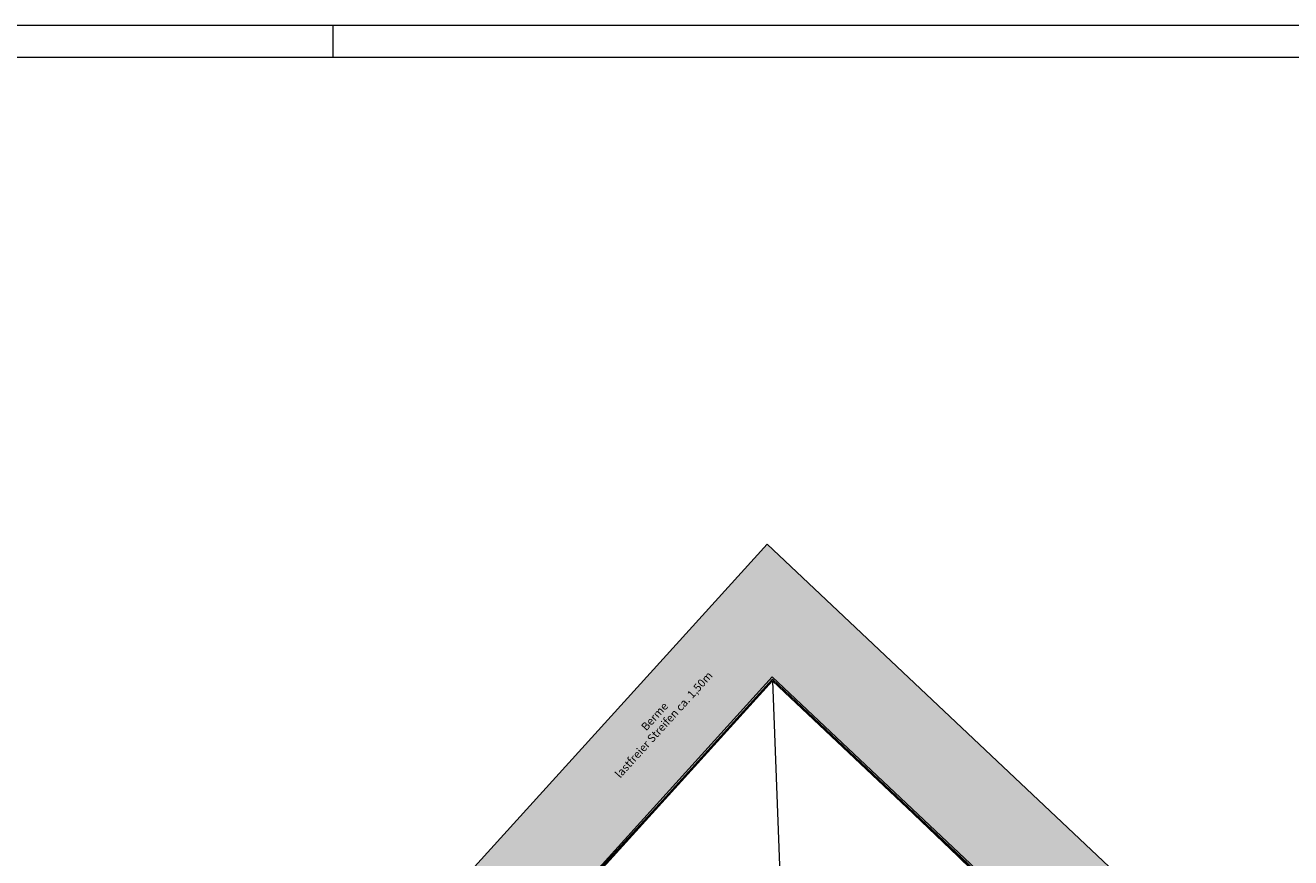
# Model space of a CAD drawing. Extents: x 0 to 69, y 0 to 49.5.
# Drawn here: x 19 to 29, y 43 to 49.5 of the extents above; entities that cross this region are included whole.
import ezdxf
from ezdxf.xclip import XClip

# ---------------------------------------------------------------- set-up
doc = ezdxf.new("R2010")
doc.units = 0
doc.header["$MEASUREMENT"] = 0
doc.header["$XCLIPFRAME"] = 0
doc.layers.add('95 L5 Ausführungsplanung Feinaushub', color=7, linetype='Continuous')
doc.layers.add('Neubau_95 L5 Ausführungsplanung Feinaushub', color=7, linetype='Continuous')
doc.styles.add('ERSTELLTER_STIL_2', font='arial.ttf')

# ---------------------------------------------------------------- blocks, each defined once
blk = doc.blocks.new('Planrahmen 27[1]', base_point=(68.95, 0))
at = {"color": 7, "linetype": 'Continuous', "lineweight": 13, "ltscale": 20}
for p, q in [((0, 49.55), (68.95, 49.55)), ((21.45, 49.55), (21.45, 49.3)), ((1, 49.3), (68.7, 49.3))]:
    blk.add_line(p, q, dxfattribs=at)
blk = doc.blocks.new('Zeichnung_4_1', base_point=(-36.4565, -7.0519))
at = {"layer": 'Neubau_95 L5 Ausführungsplanung Feinaushub', "linetype": 'Continuous', "lineweight": 0, "true_color": 0x383634}
blk.add_hatch(color=250, dxfattribs=at).paths.add_polyline_path([(19.8094, 39.9219), (23.5763, 36.4723), (24.2041, 35.8974), (25.0075, 36.1787), (20.8665, 39.9709), (24.8967, 44.4134), (31.5542, 38.1356), (30.8833, 37.4381), (36.8851, 31.7791), (39.8206, 29.1601), (42.4992, 27.5803), (42.503, 27.5815), (42.6969, 28.4246), (42.5961, 28.3939), (40.265, 29.7688), (37.3921, 32.3319), (31.949, 37.4641), (32.6199, 38.1616), (24.855, 45.4836)])
at = {"layer": 'Neubau_95 L5 Ausführungsplanung Feinaushub', "linetype": 'Continuous', "lineweight": 0, "true_color": 0x7f6b54}
for points in [[(24.8962, 44.4258), (24.8955, 44.4437), (20.8365, 39.9695), (20.8542, 39.9703)], [(24.8962, 44.4258), (24.8955, 44.4437), (20.8365, 39.9695), (20.8542, 39.9703)], [(31.5667, 38.1359), (31.5844, 38.1364), (24.8955, 44.4437), (24.8962, 44.4258)], [(31.5667, 38.1359), (31.5844, 38.1364), (24.8955, 44.4437), (24.8962, 44.4258)]]:
    blk.add_hatch(color=47, dxfattribs=at).paths.add_polyline_path(points)
at = {"layer": 'Neubau_95 L5 Ausführungsplanung Feinaushub', "color": 7, "linetype": 'Continuous', "lineweight": 13, "ltscale": 10}
for p, q in [((24.8955, 44.4437), (20.8365, 39.9695)), ((24.8955, 44.4437), (20.8365, 39.9695)), ((31.5844, 38.1364), (24.8955, 44.4437)), ((31.5844, 38.1364), (24.8955, 44.4437)), ((20.8542, 39.9703), (24.8962, 44.4258)), ((20.8542, 39.9703), (24.8962, 44.4258)), ((24.8962, 44.4258), (31.5667, 38.1359)), ((24.8962, 44.4258), (31.5667, 38.1359))]:
    blk.add_line(p, q, dxfattribs=at)
at = {"layer": 'Neubau_95 L5 Ausführungsplanung Feinaushub', "color": 7, "linetype": 'Continuous', "lineweight": 13, "ltscale": 10, "flags": 128}
blk.add_lwpolyline([(19.8094, 39.9219), (23.5763, 36.4723), (24.2041, 35.8974), (25.0075, 36.1787), (20.8665, 39.9709), (24.8967, 44.4134), (31.5542, 38.1356), (30.8833, 37.4381), (36.8851, 31.7791), (39.8206, 29.1601), (42.4992, 27.5803), (42.503, 27.5815), (42.6969, 28.4246), (42.5961, 28.3939), (40.265, 29.7688), (37.3921, 32.3319), (31.949, 37.4641), (32.6199, 38.1616), (24.855, 45.4836)], close=True, dxfattribs=at)
for points in [[(20.8665, 39.9709), (21.267, 40.402), (21.6806, 40.8481), (22.0482, 41.2561), (22.794, 42.1033), (23.1905, 42.5578), (24.0097, 43.448), (24.8967, 44.4134)], [(24.8967, 44.4134), (24.9616, 42.6902)], [(24.8967, 44.4134), (25.0369, 44.28), (25.7744, 43.5873), (26.3499, 43.0375), (26.8889, 42.5143), (27.0415, 42.3697), (27.1786, 42.2359), (27.418, 42.0115), (27.9686, 41.4901), (28.401, 41.0751), (28.588, 40.8977), (28.8923, 40.6163), (29.7983, 39.7798), (30.1958, 39.4139), (30.284, 39.3363), (30.3624, 39.279), (30.4037, 39.2261), (30.5399, 39.0936), (31.1133, 38.5468), (31.288, 38.3896), (31.4256, 38.2558), (31.5542, 38.1356)]]:
    blk.add_lwpolyline(points, dxfattribs=at)
at = {"layer": '95 L5 Ausführungsplanung Feinaushub', "color": 7, "linetype": 'Continuous', "lineweight": 13, "insert": (23.9492, 44.1552), "char_height": 0.0625, "attachment_point": 2, "rotation": 47.78572, "line_spacing_factor": 0.931786, "style": 'ERSTELLTER_STIL_2'}
blk.add_mtext('\\A1;{\\pqc;\\fArial|b0|i0|c0|p0;\\W1.000000;Berme\\P\\pqc;\\fArial|b0|i0|c0|p0;\\W1.000000;lastfreier Streifen ca. 1,50m}', dxfattribs=at)

msp = doc.modelspace()

# ---------------------------------------------------------------- block references
at = {"color": 7, "linetype": 'Continuous', "lineweight": 18, "ltscale": 20}
msp.add_blockref('Planrahmen 27[1]', (68.95, 0), dxfattribs=at)

# ---------------------------------------------------------------- next in the draw order: block references
at = {"color": 7, "linetype": 'Continuous', "lineweight": 13, "ltscale": 20}
ref = msp.add_blockref('Zeichnung_4_1', (-36.4565, -7.0519), dxfattribs=at)
XClip(ref).set_block_clipping_path([(1.0000052744, 0.2499937148), (59.4500031668, 0.25), (59.4499978924, 49.3000062852), (1, 49.3)])

doc.saveas('drawing.dxf')
